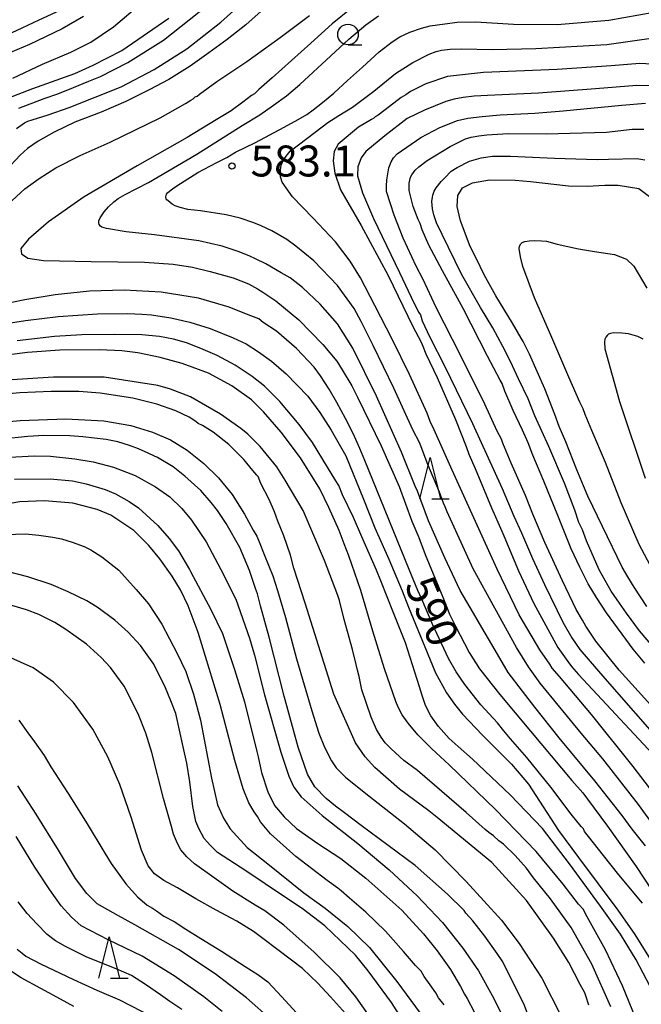
# Model space of a CAD drawing. Extents: x -16000 to -14000, y 79500 to 81000.
# Drawn here: x -15622 to -15547, y 80820 to 80940 of the extents above; entities that cross this region are included whole.
import ezdxf
from ezdxf.enums import TextEntityAlignment as Align

# ---------------------------------------------------------------- set-up
doc = ezdxf.new("R2010")
doc.units = 0
for name, color, linetype in [('6331000', 3, 'Continuous'), ('6332000', 3, 'Continuous'), ('7101000', 2, 'Continuous'), ('7102000', 6, 'Continuous'), ('7312000', 1, 'Continuous')]:
    doc.layers.add(name, color=color, linetype=linetype)
doc.styles.add('PlotAnnotation', font='MS Gothic.ttf')

# ---------------------------------------------------------------- blocks, each defined once
blk = doc.blocks.new('633100')
at = {"layer": '6331000'}
blk.add_lwpolyline([(0, -0.5), (0.67, -0.5)], dxfattribs=at)
blk.add_circle((0, 0), 0.5, dxfattribs=at)
blk = doc.blocks.new('633200')
at = {"layer": '6332000'}
for points in [[(-0.5, -1), (0, 1), (0.5, -1)], [(0.08, -1), (0.92, -1)]]:
    blk.add_lwpolyline(points, dxfattribs=at)
blk = doc.blocks.new('731200')
at = {"layer": '7312000'}
blk.add_circle((0, 0), 0.15, dxfattribs=at)

msp = doc.modelspace()

# ---------------------------------------------------------------- linework, layer by layer
at = {"layer": '7101000', "flags": 128}
for points in [[(-15623.21, 80932.47), (-15619.59, 80934.14), (-15616.17, 80935.59), (-15613.76, 80936.82), (-15611.01, 80938.69), (-15607.58, 80941.57)], [(-15624.88, 80916.17), (-15621.74, 80919.06), (-15619.99, 80920.31), (-15617.97, 80921.57), (-15615.04, 80923.09), (-15611.39, 80924.71), (-15605.36, 80927.65), (-15602.27, 80929.37), (-15601.61, 80929.78), (-15601.35, 80929.94), (-15601.11, 80930.19), (-15600.88, 80930.29), (-15600.57, 80930.53), (-15598.46, 80932.05), (-15594.86, 80934.47), (-15590.8, 80937.39), (-15587.25, 80940.06)], [(-15543.55, 80934.03), (-15547.25, 80934.22), (-15550.7, 80933.93), (-15557.27, 80933.5), (-15566.18, 80933.12), (-15570.53, 80932.66), (-15573.15, 80931.75), (-15575.02, 80930.84), (-15575.57, 80930.44), (-15576.15, 80930.11), (-15577.58, 80929.03), (-15578.92, 80927.99), (-15579.31, 80927.77), (-15579.47, 80927.6), (-15579.75, 80927.44), (-15581.31, 80926.5), (-15583.8, 80924.45), (-15584.28, 80923.57), (-15584.4, 80922.44), (-15584.17, 80920.93), (-15583.5, 80918.91), (-15580.99, 80914.62), (-15577.71, 80908.56), (-15574.73, 80902.36), (-15573.76, 80900.53), (-15573.62, 80900.17), (-15573.18, 80899.07), (-15571.8, 80896.17), (-15569.57, 80891.09), (-15568.28, 80887.84), (-15567.96, 80886.92), (-15567.17, 80885.16), (-15565.2, 80880.39), (-15563.97, 80877.59), (-15563.73, 80876.99), (-15561.95, 80872.78), (-15560.07, 80868.79), (-15557.16, 80863.46), (-15555.95, 80861.79), (-15555.51, 80861.16), (-15554.65, 80860.22), (-15545.67, 80850.55)], [(-15546.41, 80868.45), (-15547.93, 80870.77), (-15548.69, 80872.03), (-15549.38, 80873.2), (-15553.54, 80881.82), (-15554.06, 80883.06), (-15554.89, 80885), (-15556.19, 80888.38), (-15557.01, 80890.26), (-15557.53, 80891.69), (-15558.75, 80894.82), (-15560.59, 80899), (-15561.39, 80900.53), (-15561.61, 80900.95), (-15562.67, 80902.76), (-15564.69, 80906.07), (-15566.1, 80908.63), (-15567.04, 80910.58), (-15567.78, 80912.07), (-15568.98, 80915.17), (-15569.37, 80916.89), (-15569.29, 80918.25), (-15568.71, 80919.18), (-15567.51, 80919.76), (-15565.44, 80920.12), (-15562.34, 80920.1), (-15560.49, 80919.93), (-15555.86, 80919.42), (-15553.61, 80919.37), (-15551.48, 80919.5), (-15549.86, 80919.5), (-15547.37, 80919.08), (-15546.05, 80918.11)], [(-15546.93, 80832.5), (-15549.79, 80835.92), (-15551.63, 80838.27), (-15553.44, 80840.59), (-15553.96, 80841.19), (-15554.07, 80841.5), (-15554.35, 80841.81), (-15555.56, 80843.28), (-15558.03, 80846.55), (-15560.92, 80850.15), (-15562.9, 80852.42), (-15563.73, 80853.37), (-15564.5, 80854.34), (-15566.49, 80856.54), (-15568.43, 80859.01), (-15569.5, 80860.53), (-15570.41, 80862.15), (-15572.38, 80866.39), (-15573.63, 80869.34), (-15574.14, 80870.37), (-15575.17, 80872.91), (-15580.54, 80886.12), (-15581.15, 80887.59), (-15581.98, 80889.42), (-15582.89, 80891.21), (-15583.95, 80893.16), (-15584.87, 80894.79), (-15585.93, 80896.38), (-15586.69, 80897.44), (-15588.82, 80899.69), (-15591.26, 80901.81), (-15592.87, 80902.87), (-15593.41, 80903.28), (-15593.72, 80903.4), (-15594.7, 80903.79), (-15596.97, 80904.71), (-15600.71, 80905.79), (-15605.23, 80906.53), (-15609.72, 80906.78), (-15613.91, 80906.64), (-15618.06, 80906.21), (-15621.72, 80905.59), (-15624.94, 80904.96)], [(-15553.43, 80820.15), (-15553.77, 80821.26), (-15553.89, 80821.65), (-15554.45, 80822.64), (-15555.84, 80825.3), (-15557.7, 80828.27), (-15560.95, 80832.82), (-15565.15, 80837.43), (-15571.79, 80842.88), (-15572.79, 80843.67), (-15576.34, 80846.31), (-15579.35, 80848.92), (-15580.51, 80850.24), (-15581.67, 80851.93), (-15584.29, 80857.84), (-15587.79, 80868.83), (-15589.17, 80873.08), (-15589.56, 80874.65), (-15590.38, 80877.01), (-15591.1, 80878.78), (-15591.49, 80879.9), (-15592.15, 80881.4), (-15593.15, 80883.36), (-15593.49, 80884.19), (-15593.65, 80884.37), (-15594.13, 80884.91), (-15595.2, 80886.27), (-15597.03, 80888.07), (-15598.93, 80889.57), (-15600.21, 80890.36), (-15600.73, 80890.61), (-15601.03, 80890.87), (-15601.83, 80891.4), (-15603.43, 80892.15), (-15605.74, 80892.95), (-15608.65, 80893.67), (-15612.63, 80894.3), (-15615.19, 80894.49), (-15618.53, 80894.51), (-15622.35, 80894.32), (-15625.51, 80894.06)], [(-15570.96, 80820.19), (-15571.61, 80821.03), (-15571.95, 80821.64), (-15572.63, 80822.61), (-15573.35, 80823.61), (-15573.74, 80824.26), (-15574.4, 80824.95), (-15575.87, 80826.66), (-15578.06, 80829.12), (-15580.42, 80831.43), (-15582.41, 80833.09), (-15583.43, 80833.99), (-15583.81, 80834.33), (-15585.13, 80835.24), (-15588.89, 80838.15), (-15591.97, 80840.9), (-15593.19, 80842.37), (-15593.54, 80842.99), (-15593.97, 80843.56), (-15594.59, 80844.64), (-15595.3, 80846.36), (-15596.31, 80849.79), (-15598.09, 80856.59), (-15600.76, 80865.29), (-15601.95, 80868.51), (-15602.87, 80870.45), (-15603.88, 80872.11), (-15605.37, 80874.2), (-15606.7, 80875.83), (-15608.54, 80877.67), (-15611.31, 80879.49), (-15612.96, 80880.21), (-15615.92, 80880.97), (-15619.37, 80881.23), (-15622.34, 80881.13), (-15626.6, 80880.41)], [(-15622.48, 80854.66), (-15621.37, 80853.15), (-15620.57, 80852.04), (-15619.39, 80850.4), (-15618.57, 80849.04), (-15616.47, 80845.79), (-15614.19, 80842.1), (-15612.05, 80838.58), (-15611.27, 80837.29), (-15609.52, 80834.86), (-15608.08, 80833.28), (-15606.92, 80832.28), (-15606.28, 80831.88), (-15605.77, 80831.56), (-15604.88, 80830.94), (-15603.66, 80830.27), (-15602.25, 80829.37), (-15600.43, 80828.21), (-15597.91, 80826.7), (-15595.06, 80824.85), (-15593.52, 80823.88), (-15592.3, 80822.96), (-15590.62, 80821.16), (-15587.12, 80817.35)], [(-15615.8, 80819.98), (-15617.41, 80820.87), (-15622.17, 80823.46), (-15626.44, 80826.26), (-15628.44, 80828.01), (-15631.19, 80830.77), (-15634.66, 80834.28), (-15638.39, 80837.95), (-15639.99, 80839.23), (-15641.7, 80840.26), (-15645.9, 80841.9), (-15650.37, 80842.97), (-15654.79, 80843.73), (-15659.65, 80844.13), (-15660.36, 80844.17), (-15661.32, 80844.22)]]:
    msp.add_lwpolyline(points, dxfattribs=at)
at = {"layer": '7102000', "flags": 128}
for points in [[(-15622.76, 80926.34), (-15621.77, 80927.03), (-15621.37, 80927.24), (-15620.85, 80927.42), (-15618.91, 80928.03), (-15616.36, 80928.89), (-15610.08, 80931.42), (-15606.07, 80933.49), (-15602.12, 80936.01), (-15597.99, 80939.24), (-15594.17, 80942.73)], [(-15592.38, 80941.2), (-15594.95, 80938.93), (-15597.21, 80937.13), (-15599.45, 80935.51), (-15601.69, 80933.91), (-15604.28, 80932.28), (-15606.68, 80931.02), (-15609.51, 80929.61), (-15612.51, 80928.35), (-15615.68, 80927.11), (-15618.19, 80925.91), (-15620.12, 80924.83), (-15621.43, 80923.92), (-15622.29, 80923.12), (-15624.05, 80921.28)], [(-15622.46, 80928.8), (-15619.4, 80929.98), (-15617.75, 80930.55), (-15615.86, 80931.32), (-15613.98, 80932.08), (-15612.57, 80932.66), (-15609.28, 80934.35), (-15604.95, 80937.05), (-15599.69, 80941.21)], [(-15582.2, 80940.91), (-15584.51, 80939.05), (-15587.09, 80936.68), (-15591.76, 80932.48), (-15593.38, 80931.08), (-15593.9, 80930.57), (-15594.29, 80930.34), (-15595.31, 80929.56), (-15596.74, 80928.51), (-15598.58, 80927.39), (-15602.07, 80925.27), (-15608.14, 80921.85), (-15614.57, 80918.08), (-15618.88, 80915.03), (-15621.3, 80912.94), (-15622.23, 80911.81), (-15622.14, 80911.17), (-15621.38, 80910.65), (-15619.47, 80910.36), (-15613.72, 80910.26), (-15607.25, 80910.17), (-15603.75, 80909.93), (-15601.43, 80909.56), (-15599.29, 80909.01), (-15597.69, 80908.59), (-15596.51, 80908.28), (-15594.64, 80907.52), (-15593.54, 80906.94), (-15592.92, 80906.53), (-15591.35, 80905.49), (-15588.53, 80903.16), (-15585.62, 80900.2), (-15583.94, 80898.17), (-15583.31, 80897.12), (-15582.14, 80895.17), (-15581.43, 80893.82), (-15578.56, 80887.91), (-15576.4, 80882.99), (-15574.85, 80878.77), (-15574.02, 80876.79), (-15573.26, 80874.75), (-15571.12, 80869.57), (-15570.31, 80867.51), (-15569.55, 80866.06), (-15567.93, 80862.89), (-15566.65, 80860.88), (-15564.2, 80857.77), (-15560.5, 80853.36), (-15555.46, 80847.37), (-15554.13, 80845.89), (-15553.59, 80845.1), (-15551.17, 80841.85), (-15547.7, 80836.96), (-15544.89, 80832.7)], [(-15623.81, 80930.03), (-15620.77, 80931.21), (-15615.7, 80933.02), (-15613.45, 80934.03), (-15609.98, 80935.82), (-15604.3, 80939.72)], [(-15614.62, 80939.91), (-15617.23, 80938.41), (-15621.18, 80936.53), (-15623.48, 80935.58)], [(-15623.29, 80937.98), (-15622.08, 80938.56), (-15619.99, 80939.5), (-15617.45, 80940.7)], [(-15546.55, 80839.46), (-15547.69, 80840.87), (-15548.18, 80841.46), (-15549.37, 80843.12), (-15552.67, 80847.32), (-15556.99, 80852.52), (-15559.97, 80856.24), (-15561.47, 80858.2), (-15563.17, 80860.46), (-15564.75, 80863.15), (-15565.99, 80865.23), (-15567.79, 80868.33), (-15569.01, 80870.4), (-15570.88, 80874.35), (-15572.84, 80878.81), (-15574.17, 80882.42), (-15574.45, 80883.01), (-15576.11, 80887.13), (-15579.13, 80893.91), (-15582.02, 80899.76), (-15583.88, 80902.67), (-15585.96, 80905.07), (-15588.11, 80907.11), (-15589.61, 80908.26), (-15590.69, 80908.85), (-15592.56, 80909.95), (-15593.79, 80910.58), (-15594.5, 80910.87), (-15595.77, 80911.43), (-15597.85, 80912.11), (-15600.65, 80912.76), (-15606.03, 80913.48), (-15609.48, 80913.84), (-15611.84, 80914.22), (-15612.39, 80914.42), (-15612.59, 80914.54), (-15612.73, 80914.73), (-15612.77, 80914.93), (-15612.76, 80915.16), (-15612.6, 80915.54), (-15612.12, 80916.27), (-15611.59, 80916.88), (-15610.95, 80917.47), (-15610.42, 80917.87), (-15609.57, 80918.37), (-15606.77, 80919.82), (-15600.9, 80923.25), (-15595.41, 80926.73), (-15593.28, 80928.02), (-15591.62, 80929.18), (-15590.05, 80930.31), (-15588.44, 80931.67), (-15584.68, 80935.16), (-15582.47, 80937.17), (-15580.41, 80938.91), (-15578.91, 80940.01)], [(-15543.17, 80838.61), (-15547.4, 80844.47), (-15551.71, 80849.98), (-15554.34, 80853.09), (-15556.93, 80856.24), (-15559.32, 80859.15), (-15560.74, 80861.14), (-15562.18, 80863.46), (-15567.43, 80873.01), (-15570.58, 80879.93), (-15570.83, 80880.53), (-15571.04, 80880.98), (-15571.52, 80882.3), (-15572.92, 80885.64), (-15573.74, 80887.77), (-15573.9, 80888.25), (-15574.72, 80889.84), (-15577.05, 80894.9), (-15579.54, 80900.05), (-15580.98, 80902.96), (-15581.83, 80904.54), (-15583.88, 80907.32), (-15586.72, 80910.32), (-15588.89, 80912.08), (-15590.01, 80912.92), (-15591.81, 80913.97), (-15593.12, 80914.55), (-15593.99, 80914.92), (-15595.67, 80915.51), (-15597.35, 80915.9), (-15600.46, 80916.37), (-15602, 80916.56), (-15602.91, 80916.78), (-15603.54, 80916.99), (-15603.9, 80917.2), (-15604.39, 80917.58), (-15604.53, 80917.71), (-15604.62, 80917.84), (-15604.64, 80917.93), (-15604.66, 80918.08), (-15604.63, 80918.22), (-15604.56, 80918.4), (-15604.44, 80918.55), (-15603.8, 80919.1), (-15602.9, 80919.68), (-15600.77, 80921.01), (-15598.47, 80922.25), (-15597.26, 80922.86), (-15596.23, 80923.47), (-15593.79, 80924.67), (-15590.31, 80926.5), (-15588.62, 80927.43), (-15587.59, 80928.06), (-15586.81, 80928.6), (-15585.69, 80929.49), (-15584.31, 80930.64), (-15582.66, 80932.16), (-15580.84, 80933.77), (-15578.8, 80935.65), (-15577.23, 80936.87), (-15576.3, 80937.44), (-15575.11, 80938.01), (-15573.69, 80938.53), (-15572.62, 80938.78), (-15569.36, 80939.25), (-15567.1, 80939.27), (-15562.56, 80939), (-15557.25, 80938.96), (-15551, 80939.46), (-15545.54, 80940.43)], [(-15544.63, 80844.59), (-15548.03, 80849.08), (-15553.09, 80855.37), (-15556.95, 80859.98), (-15557.86, 80860.99), (-15558.15, 80861.47), (-15559.35, 80863.2), (-15561.87, 80867.44), (-15564.54, 80872.95), (-15569.99, 80884.95), (-15572.15, 80889.85), (-15572.62, 80890.85), (-15573.02, 80891.87), (-15575.12, 80896.56), (-15577.18, 80900.76), (-15579.34, 80904.92), (-15581.06, 80908.28), (-15582.31, 80910.3), (-15584.09, 80912.63), (-15586.83, 80915.54), (-15589.3, 80918.07), (-15590.1, 80919.15), (-15590.58, 80919.87), (-15590.75, 80920.48), (-15590.77, 80921.36), (-15590.7, 80921.91), (-15590.37, 80922.62), (-15589.58, 80923.6), (-15586.57, 80925.93), (-15585.02, 80927.08), (-15583.69, 80927.91), (-15582.06, 80928.92), (-15579.45, 80930.86), (-15576.83, 80933.01), (-15574.75, 80934.35), (-15572.77, 80935.38), (-15571.92, 80935.69), (-15571.28, 80935.85), (-15570.54, 80935.94), (-15570.21, 80935.96), (-15568.86, 80936), (-15565.09, 80935.93), (-15559.84, 80936.03), (-15551.23, 80936.55), (-15545.58, 80937.32)], [(-15544.6, 80931.49), (-15547.62, 80931.58), (-15552.59, 80931.15), (-15559.5, 80930.64), (-15565.7, 80930.35), (-15567.3, 80930.27), (-15568.65, 80930.12), (-15569.71, 80929.91), (-15570.74, 80929.63), (-15573.34, 80928.58), (-15575.42, 80927.57), (-15578.13, 80925.47), (-15580.45, 80923.57), (-15580.98, 80922.81), (-15581.39, 80921.73), (-15581.43, 80920.61), (-15580.85, 80918.57), (-15579.49, 80915.47), (-15576.36, 80908.91), (-15574.57, 80905.16), (-15573.99, 80904.05), (-15573.82, 80903.76), (-15573.59, 80903.06), (-15572.7, 80901.15), (-15570.82, 80897.44), (-15567.52, 80890.63), (-15563.92, 80882.76), (-15562.5, 80879.4), (-15561.58, 80877.35), (-15560.25, 80874.25), (-15558.78, 80871.13), (-15556.55, 80866.56), (-15555.49, 80864.66), (-15554.51, 80863.25), (-15551.49, 80859.74), (-15544.35, 80851.55)], [(-15545.89, 80856.51), (-15549.73, 80860.73), (-15552.56, 80864.24), (-15553.77, 80866.06), (-15554.17, 80866.78), (-15554.94, 80868.09), (-15556.59, 80871.57), (-15558.73, 80876.21), (-15560.21, 80879.64), (-15561.07, 80881.88), (-15562.83, 80885.82), (-15563.83, 80888.24), (-15564, 80888.73), (-15564.51, 80889.67), (-15566, 80892.95), (-15568.93, 80898.8), (-15571.91, 80904.68), (-15573.48, 80908.05), (-15574.34, 80909.68), (-15575.89, 80913.08), (-15576.98, 80915.85), (-15577.46, 80917.21), (-15577.91, 80918.73), (-15577.94, 80919.38), (-15577.89, 80920.15), (-15577.64, 80921.59), (-15577.38, 80922.32), (-15577.09, 80922.81), (-15576.65, 80923.3), (-15573.78, 80925.25), (-15571.48, 80926.49), (-15569.31, 80927.34), (-15568.08, 80927.61), (-15566.35, 80927.82), (-15564.16, 80928.02), (-15559.94, 80928.23), (-15556.51, 80928.48), (-15549.4, 80929.19), (-15546.56, 80929.41)], [(-15546.63, 80861.58), (-15548.04, 80863.29), (-15551.26, 80867.66), (-15552.47, 80869.53), (-15553.5, 80871.2), (-15554.51, 80873.2), (-15555.55, 80875.45), (-15557.19, 80879.45), (-15558.86, 80883.62), (-15560.2, 80886.77), (-15560.75, 80888.27), (-15561.46, 80889.82), (-15562.6, 80892.2), (-15563.61, 80894.53), (-15563.92, 80895.45), (-15564.16, 80895.86), (-15565.68, 80898.76), (-15568.62, 80904.53), (-15571.14, 80909.12), (-15572.79, 80912.23), (-15573.59, 80914.07), (-15573.84, 80914.83), (-15574.11, 80915.31), (-15574.68, 80916.91), (-15575.17, 80918.85), (-15575.17, 80919.73), (-15575.01, 80920.44), (-15574.84, 80920.76), (-15574.47, 80921.3), (-15574.01, 80921.72), (-15572.99, 80922.49), (-15570.22, 80924.17), (-15568.34, 80925.11), (-15567.69, 80925.32), (-15566.76, 80925.47), (-15565.78, 80925.57), (-15563.18, 80925.76), (-15558.58, 80925.71), (-15551.27, 80925.92), (-15548.17, 80926.27), (-15546.75, 80926.27)], [(-15545.44, 80863.3), (-15547.28, 80865.51), (-15548.85, 80867.62), (-15549.7, 80868.85), (-15550.73, 80870.29), (-15552.16, 80872.87), (-15553.69, 80876.4), (-15554.18, 80877.72), (-15554.61, 80878.61), (-15555.13, 80880.1), (-15556.36, 80883.37), (-15558.26, 80887.82), (-15559.94, 80891.55), (-15560.77, 80893.6), (-15561.94, 80896.04), (-15562.89, 80898.11), (-15563.82, 80899.96), (-15565.06, 80902.21), (-15566.55, 80904.67), (-15568.83, 80908.69), (-15571.19, 80913.53), (-15571.87, 80914.91), (-15572.21, 80915.9), (-15572.37, 80916.64), (-15572.43, 80917.51), (-15572.37, 80918.05), (-15572.33, 80918.26), (-15572.14, 80918.75), (-15571.89, 80919.15), (-15571.29, 80919.92), (-15570.88, 80920.39), (-15570.08, 80921.17), (-15569.38, 80921.64), (-15567.86, 80922.39), (-15566.44, 80922.81), (-15565.07, 80923), (-15562.89, 80923.02), (-15557.58, 80922.75), (-15552.4, 80922.6), (-15551.05, 80922.63), (-15547.62, 80922.7), (-15546.63, 80922.57)], [(-15545.67, 80872.86), (-15547.33, 80875.97), (-15549.48, 80881), (-15551.4, 80885.89), (-15553.06, 80889.78), (-15553.88, 80891.71), (-15554.09, 80892.38), (-15554.51, 80893.18), (-15555.82, 80896.22), (-15557.88, 80901.04), (-15560, 80905.85), (-15561.43, 80909.64), (-15561.71, 80910.82), (-15561.85, 80911.8), (-15561.81, 80912.1), (-15561.66, 80912.38), (-15561.48, 80912.54), (-15561.16, 80912.66), (-15560.65, 80912.75), (-15560.03, 80912.79), (-15559.16, 80912.76), (-15558.56, 80912.69), (-15557.25, 80912.35), (-15554.68, 80911.76), (-15552.73, 80911.47), (-15550.29, 80911.07), (-15548.84, 80910.54), (-15547.95, 80909.68), (-15546.41, 80907.01)], [(-15627.14, 80902.26), (-15621.66, 80903.11), (-15617.69, 80903.57), (-15612.92, 80903.92), (-15609.27, 80903.94), (-15607.57, 80903.87), (-15606.4, 80903.79), (-15604.07, 80903.41), (-15601.74, 80902.89), (-15599.3, 80902.11), (-15596.49, 80901), (-15594.92, 80900.25), (-15593.44, 80899.3), (-15591.85, 80898.16), (-15590.07, 80896.63), (-15587.46, 80893.92), (-15586, 80891.94), (-15584.62, 80889.8), (-15582.87, 80886.7), (-15580.72, 80881.46), (-15579.32, 80877.96), (-15577.66, 80874.19), (-15576.04, 80870.36), (-15575.26, 80868.37), (-15573.3, 80863.56), (-15572, 80860.39), (-15570.65, 80858), (-15569.69, 80856.62), (-15568.72, 80855.4), (-15566.3, 80852.86), (-15562.78, 80849.34), (-15560.74, 80846.91), (-15559.41, 80844.87), (-15557.08, 80841.32), (-15554.67, 80838.03), (-15552.29, 80834.85), (-15549.89, 80831.67), (-15547.86, 80828.7), (-15545.45, 80824.88)], [(-15546.83, 80900.85), (-15547.5, 80901.16), (-15548.6, 80901.47), (-15549.41, 80901.57), (-15550.41, 80901.59), (-15550.79, 80901.51), (-15551.04, 80901.42), (-15551.21, 80901.29), (-15551.36, 80901.09), (-15551.46, 80900.83), (-15551.5, 80900.5), (-15551.46, 80899.65), (-15549.69, 80893.29), (-15546.58, 80883.98)], [(-15545.97, 80822.41), (-15547.67, 80825.63), (-15549.59, 80828.74), (-15552.02, 80832.12), (-15555.75, 80837.28), (-15559.04, 80841.55), (-15562.93, 80845.63), (-15567.51, 80849.95), (-15569.26, 80851.47), (-15570.34, 80852.47), (-15571.63, 80853.89), (-15572.56, 80855.21), (-15573.21, 80856.44), (-15573.59, 80857.68), (-15573.91, 80858.7), (-15575.64, 80864.05), (-15577.06, 80867.68), (-15578.62, 80871.56), (-15579.12, 80872.84), (-15580.93, 80876.88), (-15581.93, 80879.22), (-15583.25, 80881.99), (-15583.71, 80883.12), (-15584.05, 80883.65), (-15585.09, 80885.32), (-15586.9, 80888.31), (-15588.5, 80890.48), (-15590.85, 80893.3), (-15592.71, 80895.14), (-15594.21, 80896.32), (-15596.27, 80897.69), (-15598.44, 80898.87), (-15600.42, 80899.72), (-15602.15, 80900.38), (-15603.74, 80900.83), (-15605.41, 80901.15), (-15607.58, 80901.34), (-15610.82, 80901.39), (-15614.83, 80901.37), (-15618.14, 80901.16), (-15622.67, 80900.63)], [(-15547.29, 80817.43), (-15549.32, 80822.49), (-15551.4, 80826.86), (-15553.02, 80829.77), (-15553.83, 80831.2), (-15554.06, 80831.72), (-15554.65, 80832.39), (-15556.54, 80834.79), (-15559.81, 80838.76), (-15564.71, 80843.87), (-15570.32, 80849.25), (-15572.43, 80851.19), (-15574.13, 80852.89), (-15575.32, 80854.33), (-15576.01, 80855.31), (-15576.52, 80856.25), (-15576.78, 80856.94), (-15578.18, 80860.88), (-15579.57, 80865.45), (-15581.04, 80870.4), (-15582.47, 80874.6), (-15583.06, 80876.04), (-15583.66, 80877.65), (-15584.91, 80880.42), (-15586.02, 80882.71), (-15588.34, 80886.45), (-15590.69, 80889.57), (-15592.82, 80892.03), (-15594.26, 80893.49), (-15596.66, 80895.18), (-15599.48, 80896.7), (-15602.66, 80897.87), (-15605.35, 80898.62), (-15608.03, 80899.19), (-15609.98, 80899.4), (-15612.68, 80899.56), (-15617.51, 80899.51), (-15621.4, 80899.23), (-15625.56, 80898.7)], [(-15550.76, 80819.93), (-15553.06, 80825.12), (-15555.55, 80829.56), (-15558.04, 80833.02), (-15560.1, 80835.58), (-15560.97, 80836.73), (-15562.34, 80838.26), (-15563.75, 80839.65), (-15564.31, 80840.06), (-15564.97, 80840.65), (-15565.52, 80841.06), (-15565.97, 80841.42), (-15568.27, 80843.47), (-15574.18, 80848.56), (-15575.82, 80849.8), (-15577.36, 80851.19), (-15578.07, 80851.92), (-15578.57, 80852.63), (-15579.15, 80853.54), (-15579.77, 80855.03), (-15580.92, 80858.34), (-15581.23, 80859.97), (-15581.42, 80860.74), (-15581.62, 80861.43), (-15582.04, 80863.25), (-15583.05, 80866.86), (-15583.63, 80869.18), (-15583.83, 80869.77), (-15585.42, 80874.01), (-15588.01, 80880.09), (-15590.2, 80883.76), (-15591.22, 80885.35), (-15593.25, 80887.81), (-15594.73, 80889.32), (-15595.57, 80890.02), (-15598.03, 80891.75), (-15601.68, 80893.84), (-15604.09, 80894.76), (-15605.63, 80895.21), (-15612.11, 80896.22), (-15618.25, 80896.23), (-15625.19, 80895.78)], [(-15627.61, 80890.5), (-15622.31, 80890.99), (-15616.78, 80891.17), (-15612.18, 80890.95), (-15608.89, 80890.36), (-15606.27, 80889.56), (-15604.11, 80888.63), (-15602.09, 80887.39), (-15600.06, 80885.78), (-15598.28, 80884.05), (-15596.61, 80882), (-15595.13, 80879.65), (-15594.09, 80877.68), (-15593.64, 80876.95), (-15593.37, 80876.28), (-15592.74, 80874.73), (-15591.71, 80872.15), (-15591.13, 80870.39), (-15590.15, 80867.1), (-15588.84, 80862.12), (-15586.99, 80855.82), (-15586.14, 80853.11), (-15585.42, 80851.39), (-15584.6, 80849.73), (-15584.03, 80848.91), (-15582.91, 80847.77), (-15580.62, 80845.97), (-15575.74, 80842.11), (-15572.02, 80838.96), (-15568.28, 80835.13), (-15563.98, 80830.45), (-15561.86, 80827.62), (-15559.12, 80823.4), (-15556.71, 80818.72)], [(-15559.58, 80815.81), (-15561.31, 80820.31), (-15562.87, 80823.42), (-15563.82, 80825.38), (-15564.54, 80826.39), (-15566.02, 80828.51), (-15567.47, 80830.35), (-15568.31, 80831.31), (-15568.53, 80831.6), (-15570.52, 80833.59), (-15574.45, 80837.06), (-15580.98, 80841.93), (-15583.01, 80843.44), (-15584.09, 80844.24), (-15585.25, 80845.17), (-15586.6, 80846.59), (-15587.51, 80848.13), (-15588.64, 80851.42), (-15590.34, 80857.59), (-15592.14, 80864.71), (-15593.19, 80868.52), (-15593.55, 80869.96), (-15593.79, 80870.62), (-15594.52, 80872.82), (-15595.68, 80875.59), (-15597.35, 80878.52), (-15598.38, 80880.08), (-15599.15, 80881.05), (-15600.42, 80882.48), (-15602.35, 80884.25), (-15603.78, 80885.35), (-15605.66, 80886.5), (-15607.15, 80887.2), (-15607.95, 80887.54), (-15609.05, 80887.97), (-15610.49, 80888.38), (-15611.9, 80888.69), (-15614.73, 80889.02), (-15616.3, 80889.12), (-15619.45, 80889.16), (-15621.38, 80889.05), (-15624.47, 80888.72)], [(-15624.28, 80886.5), (-15620.6, 80886.68), (-15618.64, 80886.67), (-15615.69, 80886.35), (-15613.47, 80885.98), (-15611.01, 80885.31), (-15608.37, 80884.32), (-15605.9, 80882.96), (-15604.17, 80881.74), (-15602.73, 80880.32), (-15601.53, 80878.89), (-15599.78, 80876.26), (-15598, 80872.91), (-15596.19, 80869.33), (-15594.53, 80864.6), (-15593.93, 80862.54), (-15592.69, 80857.74), (-15590.71, 80850.78), (-15589.77, 80847.89), (-15589.16, 80846.57), (-15588.28, 80845.38), (-15585.72, 80843.14), (-15581.41, 80839.73), (-15577.61, 80836.53), (-15574.22, 80833.39), (-15571.16, 80830.16), (-15568.66, 80827.07), (-15566.78, 80824.31), (-15565.14, 80821.3), (-15564.03, 80819.17)], [(-15623, 80883.89), (-15618.68, 80883.91), (-15615.97, 80883.67), (-15614.32, 80883.3), (-15612.01, 80882.6), (-15610.75, 80882.09), (-15609.08, 80881.18), (-15607.95, 80880.38), (-15605.62, 80878.24), (-15604.26, 80876.68), (-15603.12, 80875.19), (-15601.78, 80872.91), (-15601.67, 80872.69), (-15599.2, 80868.1), (-15597.81, 80865.17), (-15596.33, 80860.82), (-15595.11, 80856.91), (-15593.65, 80850.88), (-15593.46, 80850.22), (-15593.06, 80848.32), (-15592.29, 80845.99), (-15591.51, 80844.34), (-15590.33, 80842.96), (-15588.83, 80841.55), (-15586.23, 80839.74), (-15583.44, 80837.9), (-15580.42, 80835.53), (-15576.08, 80831.64), (-15573.43, 80828.78), (-15571.77, 80826.71), (-15570.18, 80824.45), (-15568.96, 80822.42), (-15568.49, 80821.48), (-15568.14, 80820.95), (-15567.31, 80819.33)], [(-15624.06, 80877.18), (-15621.65, 80877.23), (-15620.04, 80877.07), (-15618.35, 80876.85), (-15617.31, 80876.66), (-15615.99, 80876.25), (-15614.56, 80875.73), (-15613.76, 80875.31), (-15612.4, 80874.47), (-15610.37, 80872.83), (-15608.24, 80870.51), (-15606.74, 80868.75), (-15605.14, 80866.3), (-15603.27, 80862.77), (-15602.23, 80860.58), (-15601.31, 80857.82), (-15600.45, 80854.68), (-15599.13, 80847.63), (-15598.4, 80844.43), (-15597.69, 80842.79), (-15596.85, 80841.51), (-15594.82, 80839.26), (-15592.32, 80837.27), (-15587.93, 80833.75), (-15585.36, 80831.91), (-15582.63, 80829.68), (-15580, 80827.14), (-15576.67, 80823.02), (-15573.84, 80819.19)], [(-15576.11, 80818.58), (-15577.33, 80820.46), (-15580.16, 80824.3), (-15581.69, 80826.22), (-15585.4, 80829.74), (-15588.14, 80831.87), (-15590.41, 80833.36), (-15594.98, 80836.44), (-15598.39, 80838.66), (-15599.3, 80839.53), (-15600.03, 80840.35), (-15600.66, 80841.53), (-15601.02, 80842.38), (-15601.39, 80844.23), (-15601.76, 80847.21), (-15602.12, 80849.47), (-15602.57, 80851.45), (-15603.46, 80855.49), (-15604.06, 80857.02), (-15604.68, 80858.58), (-15606.11, 80861.44), (-15607.74, 80863.73), (-15609.21, 80865.33), (-15610.84, 80866.79), (-15612.96, 80868.35), (-15614.22, 80869.13), (-15616.47, 80870.22), (-15618.54, 80871.09), (-15621.39, 80872.02), (-15623.72, 80872.63)], [(-15578.37, 80816.5), (-15581.66, 80821.14), (-15583.54, 80823.45), (-15586.7, 80826.56), (-15590.38, 80829.84), (-15592.67, 80831.56), (-15593.83, 80832.25), (-15596.54, 80833.96), (-15598.82, 80835.58), (-15601.18, 80837.27), (-15602.12, 80838.11), (-15602.82, 80838.96), (-15603.25, 80839.73), (-15603.73, 80840.87), (-15603.99, 80841.81), (-15604.96, 80845.17), (-15606.35, 80850.75), (-15607.08, 80853.08), (-15608, 80855.44), (-15609.72, 80858.8), (-15611.36, 80861.05), (-15612.49, 80862.26), (-15614.25, 80863.88), (-15616.77, 80865.67), (-15618.12, 80866.51), (-15620.04, 80867.49), (-15621.54, 80868.04), (-15623.31, 80868.56)], [(-15582.9, 80819.12), (-15584.69, 80821.17), (-15586.26, 80822.81), (-15588.09, 80824.57), (-15590.92, 80826.74), (-15593.08, 80828.33), (-15594.05, 80829.08), (-15596.04, 80830.31), (-15598.55, 80831.66), (-15601.01, 80833.01), (-15603.23, 80834.35), (-15604.9, 80835.26), (-15606.03, 80836.06), (-15606.79, 80837.01), (-15607.6, 80838.93), (-15608.84, 80842.94), (-15610.22, 80846.89), (-15611.68, 80850.23), (-15613.51, 80853.58), (-15615.83, 80856.8), (-15618.28, 80859.28), (-15620.73, 80861), (-15623.78, 80862.4)], [(-15591.77, 80818.27), (-15594.87, 80821.05), (-15598.67, 80823.95), (-15603.12, 80826.9), (-15608.4, 80829.86), (-15610.39, 80830.95), (-15612.96, 80832.43), (-15614.24, 80833.67), (-15615.6, 80835.51), (-15617.67, 80838.91), (-15620.35, 80843.28), (-15622.57, 80846.73)], [(-15597.82, 80819.38), (-15600.06, 80821.14), (-15603.63, 80823.69), (-15607.51, 80826.09), (-15611.66, 80828.07), (-15614.9, 80829.76), (-15616.09, 80830.81), (-15617.33, 80832.18), (-15618.69, 80834.13), (-15620.52, 80836.86), (-15622.8, 80840.6)], [(-15614.22, 80825.96), (-15616.8, 80827.26), (-15618.02, 80827.93), (-15619.02, 80828.69), (-15620.29, 80830.01), (-15621.46, 80831.26), (-15622.54, 80832.67)], [(-15622.68, 80826.95), (-15622.08, 80826.43), (-15621.6, 80826.08), (-15619.82, 80825.17), (-15615.85, 80823.26), (-15613, 80821.97), (-15610.25, 80820.8), (-15606.26, 80818.73)], [(-15602.73, 80819.64), (-15604.18, 80820.59), (-15605.31, 80821.38), (-15607.12, 80822.66), (-15608.83, 80823.73), (-15610.68, 80824.56), (-15614.22, 80825.96)]]:
    msp.add_lwpolyline(points, dxfattribs=at)

# ---------------------------------------------------------------- block references
at = {"layer": '6331000', "xscale": 2.5, "yscale": 2.5, "zscale": 2.5}
msp.add_blockref('633100', (-15582.59, 80937.74), dxfattribs=at)
at = {"layer": '6332000', "xscale": 2.5, "yscale": 2.5, "zscale": 2.5}
for p in [(-15572.65, 80884), (-15611.54, 80825.93)]:
    msp.add_blockref('633200', p, dxfattribs=at)
at = {"layer": '7312000', "xscale": 2.5, "yscale": 2.5, "zscale": 2.5}
msp.add_blockref('731200', (-15596.65, 80921.82, 583.1), dxfattribs=at)

# ---------------------------------------------------------------- texts
at = {"layer": '7101000', "style": 'PlotAnnotation'}
msp.add_text('590', height=3.75, rotation=293, dxfattribs=at).set_placement((-15572.85, 80867.69), align=Align.MIDDLE)
at = {"layer": '7312000', "style": 'PlotAnnotation'}
msp.add_text('583.1', height=3.75, dxfattribs=at).set_placement((-15588, 80921.93), align=Align.MIDDLE)

doc.saveas('drawing.dxf')
